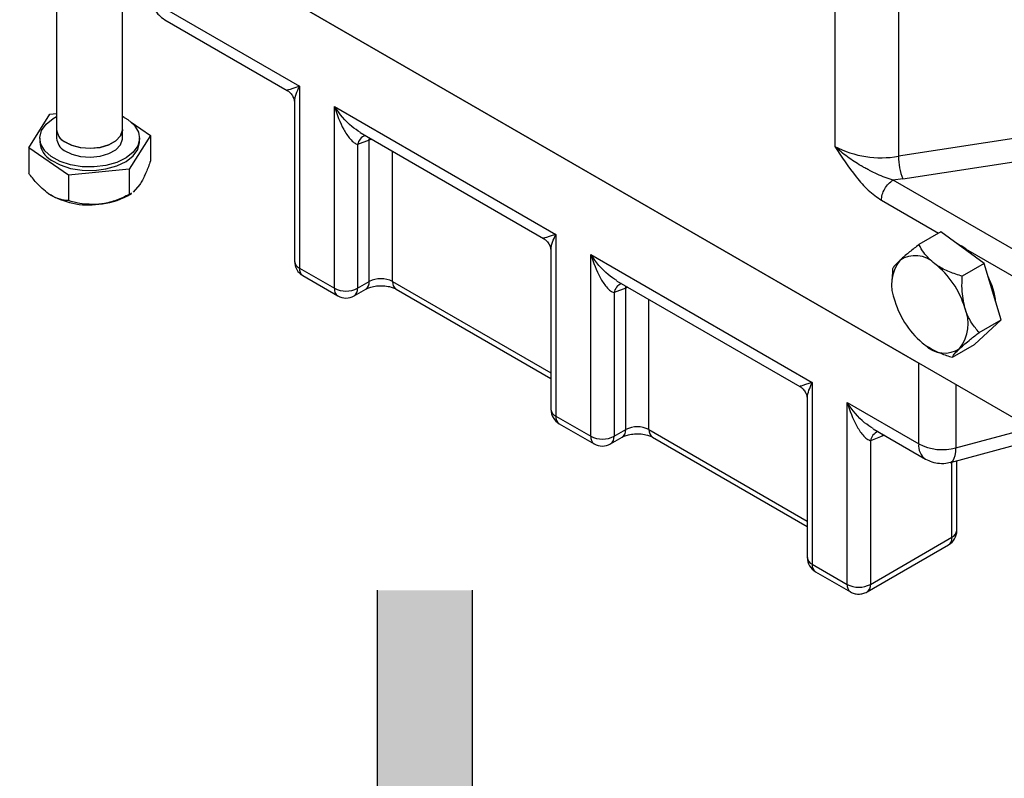
# Model space of a CAD drawing. Units: inches. Extents: x 754 to 1258, y 272 to 558.
# Drawn here: x 1102 to 1107, y 339 to 342 of the extents above; entities that cross this region are included whole.
import ezdxf

# ---------------------------------------------------------------- set-up
doc = ezdxf.new("R2010")
doc.units = ezdxf.units.IN
doc.header["$LTSCALE"] = 1.5
doc.header["$MEASUREMENT"] = 0
doc.layers.add('ILL_Operator', color=7, linetype='Continuous')

# ---------------------------------------------------------------- blocks, each defined once
blk = doc.blocks.new('Operator_RHSM_ISOLH')
at = {"color": 0, "linetype": 'ByBlock', "lineweight": -2, "ltscale": 5}
for p, q in [((6.0036, 2.0839), (1.0483, 4.9446)), ((4.9425, 4.9147), (4.9425, 3.5002)), ((5.2467, 4.8676), (5.2467, 3.4532)), ((1.2249, 4.8426), (1.2249, 3.5822)), ((1.5399, 3.5822), (1.5399, 4.6608)), ((1.7087, 4.5634), (5.3433, 2.4651)), ((1.7087, 4.1776), (2.3846, 3.7874)), ((1.7413, 4.1055), (2.326, 3.7679)), ((2.3846, 3.7874), (2.3846, 2.9194)), ((2.3615, 3.7065), (2.3615, 2.9516)), ((2.5516, 2.823), (2.5516, 3.691)), ((2.5516, 3.691), (3.6095, 3.0803)), ((1.0913, 3.4933), (1.1928, 3.6536)), ((1.1928, 3.6536), (1.2249, 3.6568)), ((1.5399, 3.6443), (1.5468, 3.6395)), ((1.2249, 3.5815), (1.2249, 3.5397)), ((1.5399, 3.5397), (1.5399, 3.5815)), ((1.5816, 3.6155), (1.6735, 3.552)), ((1.1439, 3.5397), (1.1439, 3.5227)), ((1.6735, 3.552), (1.572, 3.3918)), ((1.6209, 3.5227), (1.6209, 3.5397)), ((1.6735, 3.552), (1.6735, 3.431)), ((2.7187, 3.5302), (2.663, 3.5091)), ((2.6755, 3.5662), (3.5509, 3.0608)), ((2.7187, 3.5302), (2.7195, 3.5408)), ((2.729, 3.5353), (2.7187, 3.5302)), ((2.7187, 2.8551), (2.7187, 3.5302)), ((5.8995, 3.5541), (5.2467, 3.4532)), ((1.2809, 3.3625), (1.0913, 3.4933)), ((1.0913, 3.4933), (1.0913, 3.3723)), ((2.663, 3.5091), (2.663, 2.823)), ((2.83, 2.8551), (2.83, 3.477)), ((5.2671, 3.345), (5.9018, 3.4431)), ((1.572, 3.3918), (1.2809, 3.3625)), ((1.572, 3.3918), (1.572, 3.2708)), ((1.2809, 3.3625), (1.2809, 3.2415)), ((5.2671, 3.345), (5.2208, 3.3395)), ((1.6227, 3.3186), (1.5912, 3.2819)), ((6.3971, 2.6604), (5.2208, 3.3395)), ((1.2007, 3.2653), (1.2014, 3.2649)), ((1.5634, 3.2649), (1.5823, 3.2758)), ((1.5819, 3.2765), (1.572, 3.2708)), ((5.1652, 3.2431), (5.4383, 3.0854)), ((3.6095, 3.0803), (3.6095, 2.2123)), ((5.4495, 3.0919), (5.3447, 3.0314)), ((5.6567, 2.9409), (5.4495, 3.0919)), ((5.5676, 3.0107), (6.3415, 2.564)), ((3.5864, 2.9994), (3.5864, 2.2444)), ((3.7765, 2.9838), (4.8344, 2.3731)), ((3.7765, 2.1159), (3.7765, 2.9838)), ((2.3846, 2.9194), (2.5516, 2.823)), ((5.6567, 2.9409), (5.5519, 2.8804)), ((5.7367, 2.6718), (5.6567, 2.9409)), ((2.4009, 2.8834), (2.5679, 2.7869)), ((5.2176, 2.9133), (5.2166, 2.866)), ((2.663, 2.823), (2.7187, 2.8551)), ((2.83, 2.8551), (3.5864, 2.4185)), ((3.9436, 2.8231), (3.8879, 2.802)), ((3.9004, 2.8591), (4.7758, 2.3537)), ((3.9436, 2.8231), (3.9444, 2.8337)), ((3.954, 2.8281), (3.9436, 2.8231)), ((3.9436, 2.148), (3.9436, 2.8231)), ((5.2158, 2.8678), (5.2158, 2.8506)), ((2.6467, 2.7869), (2.7023, 2.8191)), ((2.8463, 2.8191), (3.5864, 2.3918)), ((3.8879, 2.802), (3.8879, 2.1159)), ((4.0549, 2.148), (4.0549, 2.7699)), ((5.6096, 2.5537), (5.7367, 2.6718)), ((5.6319, 2.6113), (5.7367, 2.6718)), ((5.5048, 2.4932), (5.6096, 2.5537)), ((5.3433, 2.0794), (5.3433, 2.4651)), ((4.8344, 2.3731), (4.8344, 1.5052)), ((5.5212, 2.3624), (5.5212, 2.0613)), ((4.8113, 2.2923), (4.8113, 1.5373)), ((5.0014, 2.2767), (5.3433, 2.0794)), ((5.0014, 1.4087), (5.0014, 2.2767)), ((3.6095, 2.2123), (3.7765, 2.1159)), ((3.6258, 2.1762), (3.7928, 2.0798)), ((3.8879, 2.1159), (3.9436, 2.148)), ((4.0549, 2.148), (4.8113, 1.7113)), ((5.1253, 2.152), (5.3759, 2.0073)), ((5.1693, 2.1265), (5.1685, 2.116)), ((5.178, 2.1215), (5.1685, 2.116)), ((5.5212, 2.0613), (5.877, 2.157)), ((3.8716, 2.0798), (3.9273, 2.112)), ((4.0712, 2.112), (4.8113, 1.6847)), ((5.1685, 2.116), (5.1128, 2.0949)), ((5.1128, 2.0949), (5.1128, 1.4087)), ((5.4956, 1.9916), (5.9018, 2.1009)), ((5.4934, 1.9911), (5.4956, 1.9916)), ((5.5025, 1.6337), (5.5025, 1.9935)), ((5.5256, 1.6659), (5.5256, 1.9997)), ((5.1128, 1.4087), (5.5025, 1.6337)), ((5.0965, 1.3727), (5.4862, 1.5977)), ((4.8344, 1.5052), (5.0014, 1.4087)), ((4.8507, 1.4691), (5.0178, 1.3727))]:
    blk.add_line(p, q, dxfattribs=at)
at = {"color": 0, "linetype": 'ByBlock', "lineweight": -2, "ltscale": 5, "flags": 128}
for points in [[(1.1994, 3.4514), (1.1681, 3.4792), (1.1493, 3.5106), (1.144, 3.5437), (1.1525, 3.5765), (1.1744, 3.6072), (1.2084, 3.6339), (1.2249, 3.6431)], [(1.5399, 3.6431), (1.5654, 3.6281), (1.5967, 3.6002), (1.6155, 3.5689), (1.6208, 3.5358), (1.6123, 3.503), (1.5903, 3.4723), (1.5563, 3.4455), (1.5122, 3.4242), (1.4606, 3.4096), (1.4044, 3.4026), (1.3469, 3.4036), (1.2915, 3.4124), (1.2414, 3.4287), (1.1994, 3.4514), (1.1994, 3.4514)], [(1.2616, 3.5238), (1.2967, 3.5059), (1.3395, 3.4947), (1.3861, 3.4913), (1.4323, 3.4959), (1.4741, 3.5083), (1.5078, 3.5272), (1.5303, 3.5509), (1.5397, 3.5775), (1.5399, 3.5822)], [(1.5399, 3.5815), (1.5397, 3.5768), (1.5303, 3.5503), (1.5078, 3.5265), (1.4741, 3.5076), (1.4323, 3.4953), (1.3861, 3.4906), (1.3395, 3.4941), (1.2967, 3.5052), (1.2616, 3.5232)], [(1.2616, 3.4814), (1.2967, 3.4634), (1.3395, 3.4523), (1.3861, 3.4488), (1.4323, 3.4535), (1.4741, 3.4658), (1.5078, 3.4847), (1.5303, 3.5085), (1.5397, 3.5351), (1.5399, 3.5397)], [(1.1994, 3.4344), (1.2414, 3.4116), (1.2915, 3.3954), (1.3469, 3.3865), (1.4044, 3.3856), (1.4606, 3.3926), (1.5122, 3.4072), (1.5563, 3.4285), (1.5903, 3.4553), (1.6123, 3.4859), (1.6208, 3.5188), (1.6209, 3.5227)], [(5.4956, 1.9916), (5.5008, 1.9938), (5.5079, 2.0005), (5.5136, 2.0109), (5.5178, 2.0248), (5.5204, 2.0417), (5.5212, 2.0613)]]:
    blk.add_lwpolyline(points, dxfattribs=at)
at = {"color": 0, "linetype": 'ByBlock', "lineweight": -2, "ltscale": 5}
for centre, radius, start, end in [((1.2956, 3.5859), 0.0708, 183.0549, 241.274), ((1.2956, 3.5853), 0.0708, 183.0549, 241.274), ((1.2956, 3.5435), 0.0708, 183.0549, 241.274), ((2.7209, 3.4983), 0.0589, 112.2316, 169.4038), ((1.2545, 3.5307), 0.111, 184.1164, 240.212), ((5.1646, 3.9296), 0.4835, 242.6427, 279.7712), ((5.5471, 3.4537), 0.3004, 180.1063, 201.2268), ((1.3789, 3.5932), 0.3724, 238.817, 277.3322), ((1.399, 3.5641), 0.3414, 274.6099, 298.7855), ((5.4132, 2.798), 0.2629, 43.8002, 64.0259), ((5.3268, 2.8475), 0.1313, 44.6032, 124.1516), ((2.4403, 2.9516), 0.0787, 180, 240.0027), ((2.4009, 2.9555), 0.0396, 185.6943, 245.6264), ((2.4227, 2.9149), 0.0384, 173.3106, 235.377), ((5.4068, 2.8393), 0.1931, 142.7292, 203.3986), ((5.1676, 2.6129), 0.4131, 16.4246, 52.2949), ((5.3662, 2.7192), 0.3477, 5.8663, 27.2621), ((2.5886, 2.818), 0.0373, 172.3312, 236.3564), ((2.6073, 2.9304), 0.121, 242.6093, 297.3905), ((2.6239, 2.819), 0.0393, 305.4411, 5.8714), ((2.6807, 2.8506), 0.0382, 304.5084, 6.8041), ((2.7743, 2.7477), 0.121, 62.6099, 117.3902), ((2.8694, 2.8513), 0.0396, 174.3799, 234.3076), ((3.9458, 2.7912), 0.0589, 112.2318, 169.4038), ((2.6073, 2.8551), 0.0787, 240.0027, 299.9973), ((5.6259, 2.8794), 0.4131, 196.4246, 232.295), ((5.3867, 2.653), 0.1931, 322.7293, 23.3986), ((5.4667, 2.6447), 0.1313, 224.6033, 304.1515), ((3.6652, 2.2444), 0.0787, 180, 240.0027), ((3.6258, 2.2484), 0.0396, 185.6946, 245.6262), ((3.6476, 2.2078), 0.0384, 173.3106, 235.377), ((3.906, 2.1433), 0.0378, 304.1186, 7.1936), ((3.9992, 2.0406), 0.121, 62.6099, 117.3902), ((4.0943, 2.1441), 0.0396, 174.3799, 234.3076), ((5.1707, 2.084), 0.0589, 112.2316, 169.4038), ((3.8135, 2.1109), 0.0373, 172.3312, 236.3564), ((3.8322, 2.2233), 0.121, 242.6093, 297.3905), ((3.8322, 2.148), 0.0787, 240.0027, 299.9973), ((3.8492, 2.1116), 0.0389, 305.0722, 6.24), ((5.4207, 2.071), 0.0778, 173.794, 235.0623), ((5.4555, 2.2986), 0.2462, 242.8968, 285.4788), ((5.4469, 1.6659), 0.0787, 299.9973, 0), ((5.4862, 1.6698), 0.0396, 294.3745, 354.3047), ((5.4651, 1.629), 0.0378, 304.0576, 7.2548), ((4.8901, 1.5373), 0.0787, 180, 240.0027), ((4.8507, 1.5412), 0.0396, 185.6943, 245.6264), ((4.8725, 1.5007), 0.0384, 173.3106, 235.377), ((5.0389, 1.404), 0.0378, 172.7524, 236.0537), ((5.0571, 1.5162), 0.121, 242.6092, 297.3906), ((5.0745, 1.4044), 0.0386, 303.7064, 6.42)]:
    blk.add_arc(centre, radius, start, end, dxfattribs=at)
for points, knots in [([(1.6625, 4.242), (1.6636, 4.2299), (1.6652, 4.2114), (1.675, 4.1845), (1.6852, 4.1641), (1.6978, 4.145), (1.7162, 4.1231), (1.7314, 4.1124), (1.7413, 4.1055)], [0, 0, 0, 0, 0.239449, 0.368351, 0.49999, 0.631629, 0.760535, 1, 1, 1, 1]), ([(2.325, 3.7686), (2.3298, 3.7653), (2.3397, 3.7587), (2.3517, 3.7433), (2.36, 3.7249), (2.361, 3.7117), (2.3615, 3.7051)], [0, 0, 0, 0, 0.239608, 0.492274, 0.749066, 1, 1, 1, 1]), ([(2.3846, 3.7874), (2.3623, 3.78), (2.3312, 3.7696), (2.3277, 3.7691), (2.3267, 3.769)], [0, 0, 0, 0, 0.713769, 1, 1, 1, 1]), ([(2.3629, 3.7065), (2.3626, 3.7098), (2.3605, 3.7318), (2.3735, 3.7619), (2.3846, 3.7874)], [0, 0, 0, 0, 0.152343, 1, 1, 1, 1]), ([(2.5516, 3.691), (2.5649, 3.6528), (2.5849, 3.5956), (2.6212, 3.5414), (2.6448, 3.5169), (2.6574, 3.5115), (2.663, 3.5091)], [0, 0, 0, 0, 0.499695, 0.749887, 0.888608, 1, 1, 1, 1]), ([(2.6761, 3.5672), (2.6622, 3.576), (2.6135, 3.6066), (2.5774, 3.6558), (2.5516, 3.691)], [0, 0, 0, 0, 0.286231, 1, 1, 1, 1]), ([(5.2208, 3.3395), (5.2081, 3.3435), (5.1828, 3.3514), (5.1453, 3.3673), (5.1147, 3.3822), (5.0937, 3.3935), (5.0829, 3.3995), (5.0775, 3.4026), (5.0747, 3.4042), (5.0734, 3.405), (5.0727, 3.4054), (5.0723, 3.4056), (5.0721, 3.4057), (5.0721, 3.4057), (5.072, 3.4057), (5.072, 3.4058), (5.072, 3.4058), (5.072, 3.4058), (5.072, 3.4058), (5.072, 3.4058), (5.072, 3.4058), (5.072, 3.4058), (5.0719, 3.4058), (5.0718, 3.4058), (5.0715, 3.4061), (5.0702, 3.4068), (5.0467, 3.4208), (5.0009, 3.4497), (4.9622, 3.4831), (4.9425, 3.5002)], [0, 0, 0, 0, 0.124931, 0.24976, 0.371143, 0.434734, 0.467252, 0.483708, 0.491983, 0.496133, 0.49821, 0.49925, 0.499769, 0.500029, 0.50016, 0.500225, 0.500257, 0.500273, 0.500281, 0.500286, 0.500288, 0.50029, 0.500324, 0.500582, 0.501286, 0.503934, 0.514207, 0.751538, 1, 1, 1, 1]), ([(4.9425, 3.5002), (4.9754, 3.4504), (5.0247, 3.3758), (5.1017, 3.2874), (5.144, 3.2579), (5.1652, 3.2431)], [0, 0, 0, 0, 0.50069, 0.75022, 1, 1, 1, 1]), ([(1.6735, 3.431), (1.6665, 3.4125), (1.6524, 3.3748), (1.6349, 3.3384), (1.6248, 3.3221), (1.6227, 3.3186)], [0, 0, 0, 0, 0.432389, 0.879562, 1, 1, 1, 1]), ([(1.1861, 3.2746), (1.1661, 3.291), (1.133, 3.3183), (1.1031, 3.357), (1.0913, 3.3723)], [0, 0, 0, 0, 0.604636, 1, 1, 1, 1]), ([(5.1652, 3.2431), (5.166, 3.252), (5.1677, 3.2698), (5.1806, 3.2985), (5.199, 3.324), (5.2135, 3.3343), (5.2208, 3.3395)], [0, 0, 0, 0, 0.249999, 0.5, 0.749999, 1, 1, 1, 1]), ([(1.2809, 3.2415), (1.2679, 3.2429), (1.2415, 3.2457), (1.2088, 3.2596), (1.1901, 3.272), (1.1861, 3.2746)], [0, 0, 0, 0, 0.432389, 0.879562, 1, 1, 1, 1]), ([(1.572, 3.2708), (1.552, 3.2613), (1.5115, 3.2418), (1.4612, 3.228), (1.4325, 3.2246), (1.4264, 3.2238)], [0, 0, 0, 0, 0.432387, 0.879561, 1, 1, 1, 1]), ([(1.4264, 3.2238), (1.3957, 3.2234), (1.3449, 3.2227), (1.299, 3.2362), (1.2809, 3.2415)], [0, 0, 0, 0, 0.604633, 1, 1, 1, 1]), ([(3.5499, 3.0614), (3.5547, 3.0582), (3.5646, 3.0516), (3.5766, 3.0362), (3.5849, 3.0178), (3.5859, 3.0045), (3.5864, 2.998)], [0, 0, 0, 0, 0.239608, 0.492275, 0.749066, 1, 1, 1, 1]), ([(3.6095, 3.0803), (3.5873, 3.0729), (3.5561, 3.0625), (3.5526, 3.062), (3.5516, 3.0619)], [0, 0, 0, 0, 0.713768, 1, 1, 1, 1]), ([(3.5878, 2.9994), (3.5875, 3.0027), (3.5854, 3.0247), (3.5984, 3.0548), (3.6095, 3.0803)], [0, 0, 0, 0, 0.152343, 1, 1, 1, 1]), ([(5.3447, 3.0314), (5.3295, 3.0195), (5.2985, 2.9954), (5.2689, 2.9706), (5.2559, 2.9587), (5.2532, 2.9562)], [0, 0, 0, 0, 0.432388, 0.879561, 1, 1, 1, 1]), ([(5.4203, 2.9397), (5.4008, 2.957), (5.3685, 2.9855), (5.3514, 3.0184), (5.3447, 3.0314)], [0, 0, 0, 0, 0.604636, 1, 1, 1, 1]), ([(3.901, 2.8601), (3.8871, 2.8689), (3.8384, 2.8995), (3.8023, 2.9487), (3.7765, 2.9838)], [0, 0, 0, 0, 0.286232, 1, 1, 1, 1]), ([(3.7765, 2.9838), (3.7898, 2.9457), (3.8098, 2.8885), (3.8461, 2.8342), (3.8697, 2.8097), (3.8823, 2.8044), (3.8879, 2.802)], [0, 0, 0, 0, 0.499695, 0.749887, 0.888608, 1, 1, 1, 1]), ([(5.2532, 2.9562), (5.2421, 2.9451), (5.2237, 2.9267), (5.2193, 2.9171), (5.2176, 2.9133)], [0, 0, 0, 0, 0.604635, 1, 1, 1, 1]), ([(5.5519, 2.8804), (5.5312, 2.8869), (5.489, 2.9003), (5.4457, 2.922), (5.4247, 2.9366), (5.4203, 2.9397)], [0, 0, 0, 0, 0.432389, 0.879562, 1, 1, 1, 1]), ([(5.5639, 2.7297), (5.5578, 2.7594), (5.5476, 2.8085), (5.5507, 2.86), (5.5519, 2.8804)], [0, 0, 0, 0, 0.604635, 1, 1, 1, 1]), ([(2.7023, 2.8191), (2.7052, 2.8206), (2.7129, 2.8247), (2.7326, 2.8312), (2.7611, 2.8356), (2.7933, 2.8352), (2.8221, 2.8297), (2.8389, 2.8232), (2.8449, 2.8199), (2.8463, 2.8191)], [0, 0, 0, 0, 0.092158, 0.248976, 0.421522, 0.606451, 0.794158, 0.951995, 1, 1, 1, 1]), ([(5.6319, 2.6113), (5.6199, 2.6259), (5.5954, 2.6557), (5.5741, 2.6978), (5.5657, 2.7241), (5.5639, 2.7297)], [0, 0, 0, 0, 0.432388, 0.879561, 1, 1, 1, 1]), ([(5.5404, 2.5361), (5.5561, 2.5499), (5.5821, 2.5727), (5.6178, 2.6004), (5.6319, 2.6113)], [0, 0, 0, 0, 0.604636, 1, 1, 1, 1]), ([(5.3732, 2.5526), (5.3974, 2.538), (5.4373, 2.5138), (5.4857, 2.4991), (5.5048, 2.4932)], [0, 0, 0, 0, 0.604635, 1, 1, 1, 1]), ([(5.5048, 2.4932), (5.5069, 2.4975), (5.5113, 2.5063), (5.5257, 2.5223), (5.5378, 2.5337), (5.5404, 2.5361)], [0, 0, 0, 0, 0.432388, 0.879561, 1, 1, 1, 1]), ([(4.7748, 2.3543), (4.7796, 2.3511), (4.7895, 2.3445), (4.8015, 2.3291), (4.8098, 2.3106), (4.8108, 2.2974), (4.8113, 2.2909)], [0, 0, 0, 0, 0.239608, 0.492274, 0.749066, 1, 1, 1, 1]), ([(4.8344, 2.3731), (4.8122, 2.3657), (4.781, 2.3553), (4.7775, 2.3549), (4.7765, 2.3547)], [0, 0, 0, 0, 0.713768, 1, 1, 1, 1]), ([(4.8127, 2.2922), (4.8124, 2.2956), (4.8103, 2.3176), (4.8234, 2.3477), (4.8344, 2.3731)], [0, 0, 0, 0, 0.152343, 1, 1, 1, 1]), ([(5.1259, 2.153), (5.112, 2.1618), (5.0633, 2.1923), (5.0272, 2.2416), (5.0014, 2.2767)], [0, 0, 0, 0, 0.286231, 1, 1, 1, 1]), ([(5.0014, 2.2767), (5.0148, 2.2386), (5.0347, 2.1814), (5.071, 2.1271), (5.0946, 2.1026), (5.1072, 2.0973), (5.1128, 2.0949)], [0, 0, 0, 0, 0.499695, 0.749887, 0.888608, 1, 1, 1, 1]), ([(3.9273, 2.112), (3.9301, 2.1135), (3.9378, 2.1176), (3.9575, 2.1241), (3.986, 2.1284), (4.0182, 2.128), (4.047, 2.1226), (4.0638, 2.1161), (4.0698, 2.1127), (4.0712, 2.112)], [0, 0, 0, 0, 0.092158, 0.248976, 0.421522, 0.606451, 0.794158, 0.951995, 1, 1, 1, 1]), ([(5.376, 2.0072), (5.386, 2.0023), (5.4068, 1.9921), (5.4437, 1.986), (5.4737, 1.9858), (5.4894, 1.9909), (5.4933, 1.9922)], [0, 0, 0, 0, 0.285101, 0.586678, 0.89973, 1, 1, 1, 1]), ([(5.0178, 1.3727), (5.0234, 1.37), (5.035, 1.3644), (5.056, 1.3617), (5.0774, 1.3637), (5.0901, 1.3697), (5.0965, 1.3727)], [0, 0, 0, 0, 0.235093, 0.484254, 0.741814, 1, 1, 1, 1])]:
    blk.add_open_spline(points, degree=3, knots=knots, dxfattribs=at)

msp = doc.modelspace()

# ---------------------------------------------------------------- hatches: boundary and pattern name
msp.add_hatch(color=256).paths.add_polyline_path([(1103.897192, 339.549282), (1103.897192, 337.903782), (1103.102813, 337.903782), (1104.124158, 336.610079), (1105.145502, 337.903782), (1104.351123, 337.903782), (1104.351123, 339.549282)])

# ---------------------------------------------------------------- linework, layer by layer
for p, q in [((1103.897192, 339.549282), (1103.897192, 337.903782)), ((1104.351123, 339.549282), (1104.351123, 337.903782))]:
    msp.add_line(p, q)

# ---------------------------------------------------------------- block references
at = {"layer": 'ILL_Operator'}
msp.add_blockref('Operator_RHSM_ISOLH', (1101.141405, 338.168502), dxfattribs=at)

doc.saveas('drawing.dxf')
